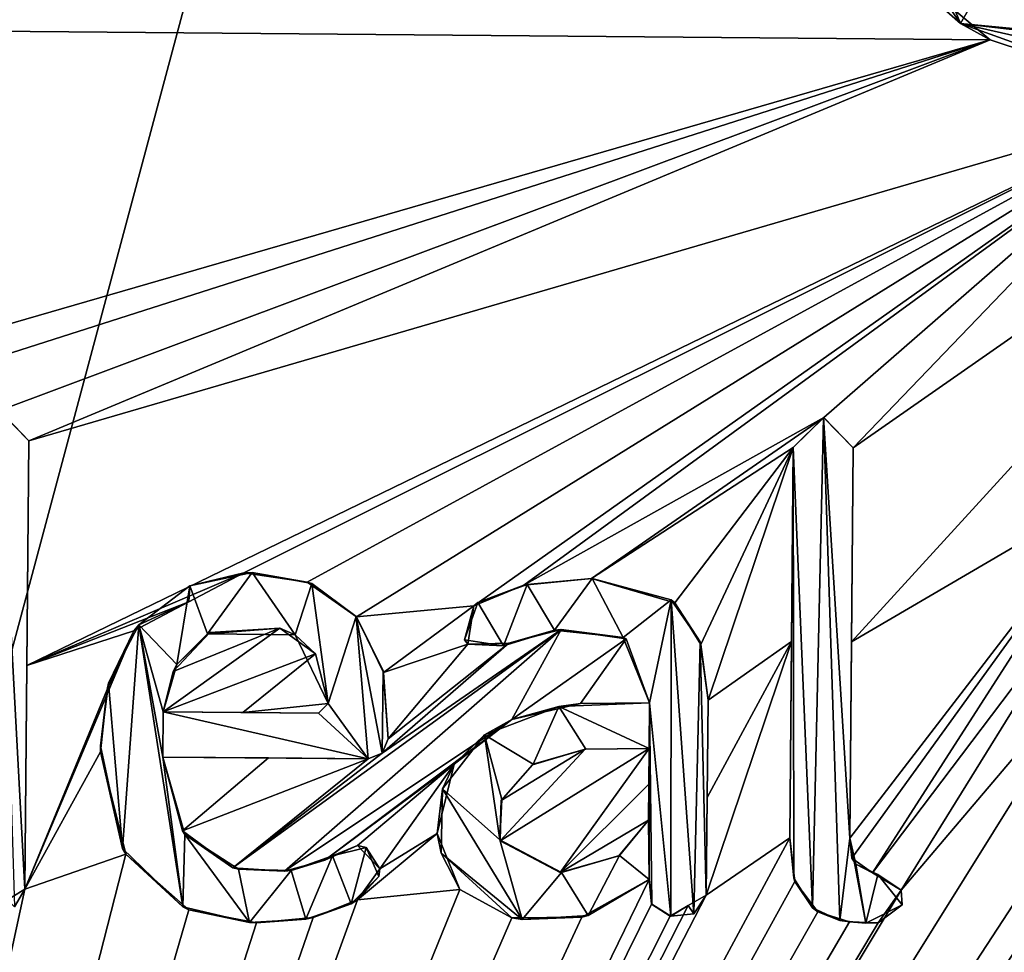
# Model space of a CAD drawing. Units: millimetres. Extents: x -24 to 24, y -143 to 24.
# Drawn here: x -7 to -3, y -5 to -1 of the extents above; entities that cross this region are included whole.
import ezdxf

# ---------------------------------------------------------------- set-up
doc = ezdxf.new("R2010")
doc.units = ezdxf.units.MM
doc.header["$LTSCALE"] = 127.314815
for name, color, linetype in [('519', 7, 'CONTINUOUS'), ('520', 7, 'CONTINUOUS'), ('534', 7, 'CONTINUOUS'), ('535', 7, 'CONTINUOUS'), ('538', 7, 'CONTINUOUS'), ('541', 7, 'CONTINUOUS'), ('542', 7, 'CONTINUOUS'), ('543', 7, 'CONTINUOUS'), ('544', 7, 'CONTINUOUS'), ('545', 7, 'CONTINUOUS'), ('546', 7, 'CONTINUOUS'), ('547', 7, 'CONTINUOUS'), ('548', 7, 'CONTINUOUS'), ('549', 7, 'CONTINUOUS'), ('550', 7, 'CONTINUOUS'), ('551', 7, 'CONTINUOUS'), ('552', 7, 'CONTINUOUS'), ('553', 7, 'CONTINUOUS'), ('554', 7, 'CONTINUOUS'), ('555', 7, 'CONTINUOUS'), ('556', 7, 'CONTINUOUS'), ('619', 7, 'CONTINUOUS'), ('626', 7, 'CONTINUOUS'), ('7', 7, 'CONTINUOUS')]:
    doc.layers.add(name, color=color, linetype=linetype)

msp = doc.modelspace()

# ---------------------------------------------------------------- linework, layer by layer
at = {"layer": '519', "linetype": 'Continuous'}
for points in [[(-4.3778, 1.5184, 308.4), (-2.9591, -0.5401, 308.4), (-3.8459, 1.6112, 308.4), (-4.3778, 1.5184, 308.4)], [(-3.8459, 1.6112, 308.4), (-2.9591, -0.5401, 308.4), (-2.6901, -0.072, 308.4), (-3.8459, 1.6112, 308.4)], [(-2.9591, -0.5401, 308.4), (-0.4705, -0.7777, 308.4), (-2.6901, -0.072, 308.4), (-2.9591, -0.5401, 308.4)], [(-7.3391, -4.6296, 308.4), (-7.292, -4.548, 308.4), (-7.4117, -2.3318, 308.4), (-7.3391, -4.6296, 308.4)], [(-7.4117, -2.3318, 308.4), (-7.292, -4.548, 308.4), (-7.2739, -2.4721, 308.4), (-7.4117, -2.3318, 308.4)], [(-3.5938, -2.3652, 308.4), (-3.734, -2.5029, 308.4), (-3.6447, -4.6351, 308.4), (-3.5938, -2.3652, 308.4)], [(-3.5175, -4.6931, 308.4), (-3.5938, -2.3652, 308.4), (-3.6447, -4.6351, 308.4), (-3.5175, -4.6931, 308.4)], [(-3.456, -2.5054, 308.4), (-3.5938, -2.3652, 308.4), (-3.4718, -4.3123, 308.4), (-3.456, -2.5054, 308.4)], [(-3.4718, -4.3123, 308.4), (-3.5938, -2.3652, 308.4), (-3.5175, -4.6931, 308.4), (-3.4718, -4.3123, 308.4)], [(-3.7313, -4.4969, 308.4), (-3.734, -2.5029, 308.4), (-3.7498, -4.3099, 308.4), (-3.7313, -4.4969, 308.4)], [(-3.6447, -4.6351, 308.4), (-3.734, -2.5029, 308.4), (-3.7313, -4.4969, 308.4), (-3.6447, -4.6351, 308.4)], [(-6.2389, -3.0822, 308.4), (-6.5274, -3.1437, 308.4), (-6.4455, -3.366, 308.4), (-6.2389, -3.0822, 308.4)], [(-6.0399, -3.3706, 308.4), (-6.2389, -3.0822, 308.4), (-6.4455, -3.366, 308.4), (-6.0399, -3.3706, 308.4)], [(-5.9635, -3.1331, 308.4), (-6.2389, -3.0822, 308.4), (-6.0399, -3.3706, 308.4), (-5.9635, -3.1331, 308.4)], [(-6.5274, -3.1437, 308.4), (-6.7644, -3.3246, 308.4), (-6.5879, -3.5081, 308.4), (-6.5274, -3.1437, 308.4)], [(-6.4455, -3.366, 308.4), (-6.5274, -3.1437, 308.4), (-6.5879, -3.5081, 308.4), (-6.4455, -3.366, 308.4)], [(-5.8874, -3.6892, 308.4), (-5.9635, -3.1331, 308.4), (-6.0399, -3.3706, 308.4), (-5.8874, -3.6892, 308.4)], [(-5.7578, -3.2856, 308.4), (-5.9635, -3.1331, 308.4), (-5.8874, -3.6892, 308.4), (-5.7578, -3.2856, 308.4)], [(-5.1944, -3.2215, 308.4), (-5.0749, -3.4219, 308.4), (-4.9653, -3.1375, 308.4), (-5.1944, -3.2215, 308.4)], [(-5.0749, -3.4219, 308.4), (-4.8398, -3.3485, 308.4), (-4.9653, -3.1375, 308.4), (-5.0749, -3.4219, 308.4)], [(-4.9653, -3.1375, 308.4), (-4.8398, -3.3485, 308.4), (-4.6653, -3.1095, 308.4), (-4.9653, -3.1375, 308.4)], [(-4.8398, -3.3485, 308.4), (-4.5213, -3.3824, 308.4), (-4.6653, -3.1095, 308.4), (-4.8398, -3.3485, 308.4)], [(-4.6653, -3.1095, 308.4), (-4.5213, -3.3824, 308.4), (-4.2994, -3.209, 308.4), (-4.6653, -3.1095, 308.4)], [(-5.2553, -3.3945, 308.4), (-5.0749, -3.4219, 308.4), (-5.1944, -3.2215, 308.4), (-5.2553, -3.3945, 308.4)], [(-4.5213, -3.3824, 308.4), (-4.3994, -3.6862, 308.4), (-4.2994, -3.209, 308.4), (-4.5213, -3.3824, 308.4)], [(-4.2994, -3.209, 308.4), (-4.3994, -3.6862, 308.4), (-4.3002, -4.6727, 308.4), (-4.2994, -3.209, 308.4)], [(-4.1932, -4.6623, 308.4), (-4.2994, -3.209, 308.4), (-4.3002, -4.6727, 308.4), (-4.1932, -4.6623, 308.4)], [(-4.1652, -3.4028, 308.4), (-4.2994, -3.209, 308.4), (-4.1932, -4.6623, 308.4), (-4.1652, -3.4028, 308.4)], [(-6.9039, -3.5942, 308.4), (-6.8391, -4.36, 308.4), (-6.7644, -3.3246, 308.4), (-6.9039, -3.5942, 308.4)], [(-6.8391, -4.36, 308.4), (-6.5596, -4.6305, 308.4), (-6.7644, -3.3246, 308.4), (-6.8391, -4.36, 308.4)], [(-6.5596, -4.6305, 308.4), (-6.6526, -3.9365, 308.4), (-6.7644, -3.3246, 308.4), (-6.5596, -4.6305, 308.4)], [(-6.7644, -3.3246, 308.4), (-6.6526, -3.9365, 308.4), (-6.6508, -3.7265, 308.4), (-6.7644, -3.3246, 308.4)], [(-6.5879, -3.5081, 308.4), (-6.7644, -3.3246, 308.4), (-6.6508, -3.7265, 308.4), (-6.5879, -3.5081, 308.4)], [(-5.7027, -3.9448, 308.4), (-5.7578, -3.2856, 308.4), (-5.8874, -3.6892, 308.4), (-5.7027, -3.9448, 308.4)], [(-5.6331, -3.5368, 308.4), (-5.7578, -3.2856, 308.4), (-5.6368, -3.918, 308.4), (-5.6331, -3.5368, 308.4)], [(-5.6368, -3.918, 308.4), (-5.7578, -3.2856, 308.4), (-5.7027, -3.9448, 308.4), (-5.6368, -3.918, 308.4)], [(-4.1361, -4.5755, 308.4), (-4.1652, -3.4028, 308.4), (-4.1932, -4.6623, 308.4), (-4.1361, -4.5755, 308.4)], [(-4.1282, -3.6736, 308.4), (-4.1652, -3.4028, 308.4), (-4.1361, -4.5755, 308.4), (-4.1282, -3.6736, 308.4)], [(-5.6089, -3.8526, 308.4), (-5.6331, -3.5368, 308.4), (-5.6368, -3.918, 308.4), (-5.6089, -3.8526, 308.4)], [(-6.9415, -3.8851, 308.4), (-6.8391, -4.36, 308.4), (-6.9039, -3.5942, 308.4), (-6.9415, -3.8851, 308.4)], [(-5.9318, -3.7328, 308.4), (-5.7027, -3.9448, 308.4), (-5.8874, -3.6892, 308.4), (-5.9318, -3.7328, 308.4)], [(-4.3994, -3.6862, 308.4), (-4.8198, -3.7021, 308.4), (-4.4012, -3.8962, 308.4), (-4.3994, -3.6862, 308.4)], [(-4.4005, -4.5042, 308.4), (-4.3994, -3.6862, 308.4), (-4.4012, -3.8962, 308.4), (-4.4005, -4.5042, 308.4)], [(-4.3891, -4.6173, 308.4), (-4.3994, -3.6862, 308.4), (-4.4005, -4.5042, 308.4), (-4.3891, -4.6173, 308.4)], [(-4.3002, -4.6727, 308.4), (-4.3994, -3.6862, 308.4), (-4.3891, -4.6173, 308.4), (-4.3002, -4.6727, 308.4)], [(-6.6526, -3.9365, 308.4), (-5.7027, -3.9448, 308.4), (-6.6508, -3.7265, 308.4), (-6.6526, -3.9365, 308.4)], [(-5.7027, -3.9448, 308.4), (-5.9318, -3.7328, 308.4), (-6.6508, -3.7265, 308.4), (-5.7027, -3.9448, 308.4)], [(-4.8198, -3.7021, 308.4), (-5.1637, -3.8331, 308.4), (-4.9375, -3.9696, 308.4), (-4.8198, -3.7021, 308.4)], [(-4.6942, -3.8994, 308.4), (-4.8198, -3.7021, 308.4), (-4.9375, -3.9696, 308.4), (-4.6942, -3.8994, 308.4)], [(-4.4012, -3.8962, 308.4), (-4.8198, -3.7021, 308.4), (-4.6942, -3.8994, 308.4), (-4.4012, -3.8962, 308.4)], [(-5.1637, -3.8331, 308.4), (-5.3581, -4.0835, 308.4), (-5.0916, -4.3202, 308.4), (-5.1637, -3.8331, 308.4)], [(-4.9375, -3.9696, 308.4), (-5.1637, -3.8331, 308.4), (-5.0836, -4.1329, 308.4), (-4.9375, -3.9696, 308.4)], [(-5.0836, -4.1329, 308.4), (-5.1637, -3.8331, 308.4), (-5.0916, -4.3202, 308.4), (-5.0836, -4.1329, 308.4)], [(-4.4005, -4.5042, 308.4), (-4.4012, -3.8962, 308.4), (-4.4041, -4.2292, 308.4), (-4.4005, -4.5042, 308.4)], [(-6.5507, -4.2948, 308.4), (-6.6526, -3.9365, 308.4), (-6.5596, -4.6305, 308.4), (-6.5507, -4.2948, 308.4)], [(-5.3644, -4.3815, 308.4), (-4.989, -4.6887, 308.4), (-5.3581, -4.0835, 308.4), (-5.3644, -4.3815, 308.4)], [(-5.3581, -4.0835, 308.4), (-4.989, -4.6887, 308.4), (-5.0916, -4.3202, 308.4), (-5.3581, -4.0835, 308.4)], [(-4.5379, -4.3924, 308.4), (-4.4005, -4.5042, 308.4), (-4.4041, -4.2292, 308.4), (-4.5379, -4.3924, 308.4)], [(-6.2517, -4.7029, 308.4), (-6.5507, -4.2948, 308.4), (-6.5596, -4.6305, 308.4), (-6.2517, -4.7029, 308.4)], [(-6.3031, -4.4557, 308.4), (-6.5507, -4.2948, 308.4), (-6.2517, -4.7029, 308.4), (-6.3031, -4.4557, 308.4)], [(-5.0916, -4.3202, 308.4), (-4.989, -4.6887, 308.4), (-4.8062, -4.4709, 308.4), (-5.0916, -4.3202, 308.4)], [(-3.3977, -4.7053, 308.4), (-3.4718, -4.3123, 308.4), (-3.5175, -4.6931, 308.4), (-3.3977, -4.7053, 308.4)], [(-3.4441, -4.4318, 308.4), (-3.4718, -4.3123, 308.4), (-3.3977, -4.7053, 308.4), (-3.4441, -4.4318, 308.4)], [(-5.711, -4.3553, 308.4), (-5.8664, -4.3942, 308.4), (-5.7813, -4.6158, 308.4), (-5.711, -4.3553, 308.4)], [(-5.652, -4.4902, 308.4), (-5.711, -4.3553, 308.4), (-5.7813, -4.6158, 308.4), (-5.652, -4.4902, 308.4)], [(-5.8664, -4.3942, 308.4), (-6.0591, -4.4617, 308.4), (-5.9899, -4.6871, 308.4), (-5.8664, -4.3942, 308.4)], [(-5.7813, -4.6158, 308.4), (-5.8664, -4.3942, 308.4), (-5.9899, -4.6871, 308.4), (-5.7813, -4.6158, 308.4)], [(-4.8062, -4.4709, 308.4), (-4.6838, -4.6703, 308.4), (-4.5379, -4.3924, 308.4), (-4.8062, -4.4709, 308.4)], [(-4.6838, -4.6703, 308.4), (-4.4005, -4.5042, 308.4), (-4.5379, -4.3924, 308.4), (-4.6838, -4.6703, 308.4)], [(-6.0591, -4.4617, 308.4), (-6.3031, -4.4557, 308.4), (-6.2517, -4.7029, 308.4), (-6.0591, -4.4617, 308.4)], [(-5.9899, -4.6871, 308.4), (-6.0591, -4.4617, 308.4), (-6.2517, -4.7029, 308.4), (-5.9899, -4.6871, 308.4)], [(-3.3414, -4.4796, 308.4), (-3.4441, -4.4318, 308.4), (-3.3977, -4.7053, 308.4), (-3.3414, -4.4796, 308.4)], [(-4.989, -4.6887, 308.4), (-4.6838, -4.6703, 308.4), (-4.8062, -4.4709, 308.4), (-4.989, -4.6887, 308.4)], [(-3.2295, -4.6214, 308.4), (-3.3414, -4.4796, 308.4), (-3.3977, -4.7053, 308.4), (-3.2295, -4.6214, 308.4)]]:
    msp.add_3dface(points, dxfattribs=at)
at = {"layer": '520', "linetype": 'Continuous'}
for points in [[(-3.8011, 0.1999, 308.197), (-2.9591, -0.5401, 308.4), (-4.3778, 1.5184, 308.4), (-3.8011, 0.1999, 308.197)], [(-3.8011, 0.1999, 308.197), (-2.8225, -0.6167, 308.1985), (-2.9591, -0.5401, 308.4), (-3.8011, 0.1999, 308.197)], [(-2.8225, -0.6167, 308.1985), (-1.9246, -0.9121, 308.1995), (-2.9591, -0.5401, 308.4), (-2.8225, -0.6167, 308.1985)], [(-1.9246, -0.9121, 308.1995), (-1.2098, -0.9379, 308.2), (-2.9591, -0.5401, 308.4), (-1.9246, -0.9121, 308.1995)], [(-1.2098, -0.9379, 308.2), (-0.5868, -0.8164, 308.2004), (-2.9591, -0.5401, 308.4), (-1.2098, -0.9379, 308.2)], [(-0.5868, -0.8164, 308.2004), (-0.4705, -0.7777, 308.4), (-2.9591, -0.5401, 308.4), (-0.5868, -0.8164, 308.2004)]]:
    msp.add_3dface(points, dxfattribs=at)
at = {"layer": '534', "linetype": 'Continuous'}
for points in [[(-7.283, -3.5126, 308.1843), (-7.2739, -2.4721, 308.1859), (-7.292, -4.548, 308.4), (-7.283, -3.5126, 308.1843)], [(-7.292, -4.548, 308.4), (-7.2739, -2.4721, 308.1859), (-7.2739, -2.4721, 308.4), (-7.292, -4.548, 308.4)], [(-7.292, -4.548, 308.1822), (-7.283, -3.5126, 308.1843), (-7.292, -4.548, 308.4), (-7.292, -4.548, 308.1822)]]:
    msp.add_3dface(points, dxfattribs=at)
at = {"layer": '535', "linetype": 'Continuous'}
for points in [[(-7.4092, -2.3319, 308.1855), (-7.4117, -2.3318, 308.4), (-7.2739, -2.4721, 308.4), (-7.4092, -2.3319, 308.1855)], [(-7.2739, -2.4721, 308.1859), (-7.4092, -2.3319, 308.1855), (-7.2739, -2.4721, 308.4), (-7.2739, -2.4721, 308.1859)]]:
    msp.add_3dface(points, dxfattribs=at)
at = {"layer": '538', "linetype": 'Continuous'}
for points in [[(-7.3715, -4.5969, 308.1818), (-7.292, -4.548, 308.1822), (-7.3391, -4.6296, 308.4), (-7.3715, -4.5969, 308.1818)], [(-7.292, -4.548, 308.1822), (-7.292, -4.548, 308.4), (-7.3391, -4.6296, 308.4), (-7.292, -4.548, 308.1822)]]:
    msp.add_3dface(points, dxfattribs=at)
at = {"layer": '541', "linetype": 'Continuous'}
for points in [[(-6.164, -3.9408, 308.1872), (-5.7027, -3.9448, 308.1886), (-6.6526, -3.9365, 308.4), (-6.164, -3.9408, 308.1872)], [(-6.6526, -3.9365, 308.4), (-5.7027, -3.9448, 308.1886), (-5.7027, -3.9448, 308.4), (-6.6526, -3.9365, 308.4)], [(-6.6526, -3.9365, 308.1857), (-6.164, -3.9408, 308.1872), (-6.6526, -3.9365, 308.4), (-6.6526, -3.9365, 308.1857)]]:
    msp.add_3dface(points, dxfattribs=at)
at = {"layer": '542', "linetype": 'Continuous'}
for points in [[(-5.6366, -3.918, 308.1888), (-5.6089, -3.8526, 308.189), (-5.6368, -3.918, 308.4), (-5.6366, -3.918, 308.1888)], [(-5.6089, -3.8526, 308.189), (-5.6089, -3.8526, 308.4), (-5.6368, -3.918, 308.4), (-5.6089, -3.8526, 308.189)], [(-5.7027, -3.9448, 308.1886), (-5.6366, -3.918, 308.1888), (-5.7027, -3.9448, 308.4), (-5.7027, -3.9448, 308.1886)], [(-5.6366, -3.918, 308.1888), (-5.6368, -3.918, 308.4), (-5.7027, -3.9448, 308.4), (-5.6366, -3.918, 308.1888)]]:
    msp.add_3dface(points, dxfattribs=at)
at = {"layer": '543', "linetype": 'Continuous'}
for points in [[(-6.277, -3.0839, 308.1884), (-6.5321, -3.218, 308.1873), (-6.5274, -3.1437, 308.4), (-6.277, -3.0839, 308.1884)], [(-6.277, -3.0839, 308.1884), (-6.5274, -3.1437, 308.4), (-6.2389, -3.0822, 308.4), (-6.277, -3.0839, 308.1884)], [(-5.984, -3.1262, 308.1892), (-6.277, -3.0839, 308.1884), (-6.2389, -3.0822, 308.4), (-5.984, -3.1262, 308.1892)], [(-5.984, -3.1262, 308.1892), (-6.2389, -3.0822, 308.4), (-5.9635, -3.1331, 308.4), (-5.984, -3.1262, 308.1892)], [(-6.5321, -3.218, 308.1873), (-6.7644, -3.3246, 308.4), (-6.5274, -3.1437, 308.4), (-6.5321, -3.218, 308.1873)], [(-5.756, -3.2869, 308.1896), (-5.984, -3.1262, 308.1892), (-5.7578, -3.2856, 308.4), (-5.756, -3.2869, 308.1896)], [(-5.984, -3.1262, 308.1892), (-5.9635, -3.1331, 308.4), (-5.7578, -3.2856, 308.4), (-5.984, -3.1262, 308.1892)], [(-6.5321, -3.218, 308.1873), (-6.7872, -3.3521, 308.1863), (-6.7644, -3.3246, 308.4), (-6.5321, -3.218, 308.1873)], [(-6.7872, -3.3521, 308.1863), (-6.9039, -3.5942, 308.4), (-6.7644, -3.3246, 308.4), (-6.7872, -3.3521, 308.1863)], [(-5.756, -3.2869, 308.1896), (-5.7578, -3.2856, 308.4), (-5.6331, -3.5368, 308.4), (-5.756, -3.2869, 308.1896)], [(-5.631, -3.5457, 308.1896), (-5.756, -3.2869, 308.1896), (-5.6331, -3.5368, 308.4), (-5.631, -3.5457, 308.1896)], [(-6.7872, -3.3521, 308.1863), (-6.9102, -3.6238, 308.1854), (-6.9039, -3.5942, 308.4), (-6.7872, -3.3521, 308.1863)], [(-5.631, -3.5457, 308.1896), (-5.6331, -3.5368, 308.4), (-5.6089, -3.8526, 308.4), (-5.631, -3.5457, 308.1896)], [(-5.6089, -3.8526, 308.189), (-5.631, -3.5457, 308.1896), (-5.6089, -3.8526, 308.4), (-5.6089, -3.8526, 308.189)], [(-6.9102, -3.6238, 308.1854), (-6.9415, -3.8851, 308.4), (-6.9039, -3.5942, 308.4), (-6.9102, -3.6238, 308.1854)], [(-6.9102, -3.6238, 308.1854), (-6.9415, -3.9125, 308.1847), (-6.9415, -3.8851, 308.4), (-6.9102, -3.6238, 308.1854)], [(-6.9415, -3.9125, 308.1847), (-6.8391, -4.36, 308.4), (-6.9415, -3.8851, 308.4), (-6.9415, -3.9125, 308.1847)], [(-6.9415, -3.9125, 308.1847), (-6.8241, -4.3862, 308.1842), (-6.8391, -4.36, 308.4), (-6.9415, -3.9125, 308.1847)], [(-6.5621, -4.2786, 308.1853), (-6.6526, -3.9365, 308.1857), (-6.5507, -4.2948, 308.4), (-6.5621, -4.2786, 308.1853)], [(-6.6526, -3.9365, 308.1857), (-6.6526, -3.9365, 308.4), (-6.5507, -4.2948, 308.4), (-6.6526, -3.9365, 308.1857)], [(-6.3279, -4.4493, 308.1857), (-6.5621, -4.2786, 308.1853), (-6.5507, -4.2948, 308.4), (-6.3279, -4.4493, 308.1857)], [(-6.3279, -4.4493, 308.1857), (-6.5507, -4.2948, 308.4), (-6.3031, -4.4557, 308.4), (-6.3279, -4.4493, 308.1857)], [(-6.8241, -4.3862, 308.1842), (-6.5596, -4.6305, 308.4), (-6.8391, -4.36, 308.4), (-6.8241, -4.3862, 308.1842)], [(-5.7514, -4.346, 308.1876), (-5.9027, -4.4135, 308.187), (-5.8664, -4.3942, 308.4), (-5.7514, -4.346, 308.1876)], [(-5.7514, -4.346, 308.1876), (-5.8664, -4.3942, 308.4), (-5.711, -4.3553, 308.4), (-5.7514, -4.346, 308.1876)], [(-5.6475, -4.4537, 308.1877), (-5.7514, -4.346, 308.1876), (-5.711, -4.3553, 308.4), (-5.6475, -4.4537, 308.1877)], [(-5.6475, -4.4537, 308.1877), (-5.711, -4.3553, 308.4), (-5.652, -4.4902, 308.4), (-5.6475, -4.4537, 308.1877)], [(-6.8241, -4.3862, 308.1842), (-6.5323, -4.6436, 308.1846), (-6.5596, -4.6305, 308.4), (-6.8241, -4.3862, 308.1842)], [(-5.9027, -4.4135, 308.187), (-6.0899, -4.4656, 308.1864), (-6.0591, -4.4617, 308.4), (-5.9027, -4.4135, 308.187)], [(-5.9027, -4.4135, 308.187), (-6.0591, -4.4617, 308.4), (-5.8664, -4.3942, 308.4), (-5.9027, -4.4135, 308.187)], [(-6.0899, -4.4656, 308.1864), (-6.3279, -4.4493, 308.1857), (-6.3031, -4.4557, 308.4), (-6.0899, -4.4656, 308.1864)], [(-6.0899, -4.4656, 308.1864), (-6.3031, -4.4557, 308.4), (-6.0591, -4.4617, 308.4), (-6.0899, -4.4656, 308.1864)], [(-5.7513, -4.5979, 308.1871), (-5.6475, -4.4537, 308.1877), (-5.652, -4.4902, 308.4), (-5.7513, -4.5979, 308.1871)], [(-5.7513, -4.5979, 308.1871), (-5.652, -4.4902, 308.4), (-5.7813, -4.6158, 308.4), (-5.7513, -4.5979, 308.1871)], [(-5.9564, -4.6801, 308.1863), (-5.7513, -4.5979, 308.1871), (-5.7813, -4.6158, 308.4), (-5.9564, -4.6801, 308.1863)], [(-6.5323, -4.6436, 308.1846), (-6.2517, -4.7029, 308.4), (-6.5596, -4.6305, 308.4), (-6.5323, -4.6436, 308.1846)], [(-6.5323, -4.6436, 308.1846), (-6.2185, -4.7043, 308.1854), (-6.2517, -4.7029, 308.4), (-6.5323, -4.6436, 308.1846)], [(-5.9564, -4.6801, 308.1863), (-5.7813, -4.6158, 308.4), (-5.9899, -4.6871, 308.4), (-5.9564, -4.6801, 308.1863)], [(-6.2185, -4.7043, 308.1854), (-5.9899, -4.6871, 308.4), (-6.2517, -4.7029, 308.4), (-6.2185, -4.7043, 308.1854)], [(-6.2185, -4.7043, 308.1854), (-5.9564, -4.6801, 308.1863), (-5.9899, -4.6871, 308.4), (-6.2185, -4.7043, 308.1854)]]:
    msp.add_3dface(points, dxfattribs=at)
at = {"layer": '544', "linetype": 'Continuous'}
for points in [[(-6.283, -3.7298, 308.1873), (-6.6508, -3.7265, 308.1861), (-5.9318, -3.7328, 308.4), (-6.283, -3.7298, 308.1873)], [(-5.9318, -3.7328, 308.4), (-6.6508, -3.7265, 308.1861), (-6.6508, -3.7265, 308.4), (-5.9318, -3.7328, 308.4)], [(-5.9318, -3.7328, 308.1883), (-6.283, -3.7298, 308.1873), (-5.9318, -3.7328, 308.4), (-5.9318, -3.7328, 308.1883)]]:
    msp.add_3dface(points, dxfattribs=at)
at = {"layer": '545', "linetype": 'Continuous'}
for points in [[(-6.6045, -3.5408, 308.1866), (-6.4345, -3.3604, 308.1874), (-6.5879, -3.5081, 308.4), (-6.6045, -3.5408, 308.1866)], [(-6.4345, -3.3604, 308.1874), (-6.4455, -3.366, 308.4), (-6.5879, -3.5081, 308.4), (-6.4345, -3.3604, 308.1874)], [(-6.4345, -3.3604, 308.1874), (-6.111, -3.3393, 308.1885), (-6.4455, -3.366, 308.4), (-6.4345, -3.3604, 308.1874)], [(-6.111, -3.3393, 308.1885), (-6.0399, -3.3706, 308.4), (-6.4455, -3.366, 308.4), (-6.111, -3.3393, 308.1885)], [(-6.111, -3.3393, 308.1885), (-5.9461, -3.4586, 308.1888), (-6.0399, -3.3706, 308.4), (-6.111, -3.3393, 308.1885)], [(-5.9461, -3.4586, 308.1888), (-5.8874, -3.6892, 308.1886), (-6.0399, -3.3706, 308.4), (-5.9461, -3.4586, 308.1888)], [(-5.8874, -3.6892, 308.1886), (-5.8874, -3.6892, 308.4), (-6.0399, -3.3706, 308.4), (-5.8874, -3.6892, 308.1886)], [(-6.6045, -3.5408, 308.1866), (-6.5879, -3.5081, 308.4), (-6.6508, -3.7265, 308.4), (-6.6045, -3.5408, 308.1866)], [(-6.6508, -3.7265, 308.1861), (-6.6045, -3.5408, 308.1866), (-6.6508, -3.7265, 308.4), (-6.6508, -3.7265, 308.1861)]]:
    msp.add_3dface(points, dxfattribs=at)
at = {"layer": '546', "linetype": 'Continuous'}
for points in [[(-5.8874, -3.6892, 308.1886), (-5.9318, -3.7328, 308.1883), (-5.8874, -3.6892, 308.4), (-5.8874, -3.6892, 308.1886)], [(-5.9318, -3.7328, 308.1883), (-5.9318, -3.7328, 308.4), (-5.8874, -3.6892, 308.4), (-5.9318, -3.7328, 308.1883)]]:
    msp.add_3dface(points, dxfattribs=at)
at = {"layer": '547', "linetype": 'Continuous'}
for points in [[(-4.7191, -3.688, 308.1917), (-5.0361, -3.7634, 308.1907), (-4.8198, -3.7021, 308.4), (-4.7191, -3.688, 308.1917)], [(-4.3994, -3.6862, 308.4), (-4.7191, -3.688, 308.1917), (-4.8198, -3.7021, 308.4), (-4.3994, -3.6862, 308.4)], [(-4.3994, -3.6862, 308.1924), (-4.7191, -3.688, 308.1917), (-4.3994, -3.6862, 308.4), (-4.3994, -3.6862, 308.1924)], [(-5.0361, -3.7634, 308.1907), (-5.1637, -3.8331, 308.4), (-4.8198, -3.7021, 308.4), (-5.0361, -3.7634, 308.1907)], [(-5.0361, -3.7634, 308.1907), (-5.3038, -3.9702, 308.1896), (-5.1637, -3.8331, 308.4), (-5.0361, -3.7634, 308.1907)], [(-5.3038, -3.9702, 308.1896), (-5.3581, -4.0835, 308.4), (-5.1637, -3.8331, 308.4), (-5.3038, -3.9702, 308.1896)], [(-5.3038, -3.9702, 308.1896), (-5.3821, -4.2907, 308.1888), (-5.3581, -4.0835, 308.4), (-5.3038, -3.9702, 308.1896)], [(-5.3821, -4.2907, 308.1888), (-5.3644, -4.3815, 308.4), (-5.3581, -4.0835, 308.4), (-5.3821, -4.2907, 308.1888)], [(-5.3821, -4.2907, 308.1888), (-5.2781, -4.5504, 308.1885), (-5.3644, -4.3815, 308.4), (-5.3821, -4.2907, 308.1888)], [(-5.2781, -4.5504, 308.1885), (-5.0363, -4.6808, 308.1888), (-5.3644, -4.3815, 308.4), (-5.2781, -4.5504, 308.1885)], [(-5.0363, -4.6808, 308.1888), (-4.989, -4.6887, 308.4), (-5.3644, -4.3815, 308.4), (-5.0363, -4.6808, 308.1888)], [(-4.7121, -4.6773, 308.1896), (-4.4005, -4.5042, 308.1907), (-4.6838, -4.6703, 308.4), (-4.7121, -4.6773, 308.1896)], [(-4.4005, -4.5042, 308.1907), (-4.4005, -4.5042, 308.4), (-4.6838, -4.6703, 308.4), (-4.4005, -4.5042, 308.1907)], [(-5.0363, -4.6808, 308.1888), (-4.7121, -4.6773, 308.1896), (-4.989, -4.6887, 308.4), (-5.0363, -4.6808, 308.1888)], [(-4.7121, -4.6773, 308.1896), (-4.6838, -4.6703, 308.4), (-4.989, -4.6887, 308.4), (-4.7121, -4.6773, 308.1896)]]:
    msp.add_3dface(points, dxfattribs=at)
at = {"layer": '548', "linetype": 'Continuous'}
for points in [[(-4.4005, -4.5042, 308.1907), (-4.3894, -4.6175, 308.1905), (-4.4005, -4.5042, 308.4), (-4.4005, -4.5042, 308.1907)], [(-4.3894, -4.6175, 308.1905), (-4.3891, -4.6173, 308.4), (-4.4005, -4.5042, 308.4), (-4.3894, -4.6175, 308.1905)], [(-4.2199, -4.6245, 308.1908), (-4.1361, -4.5755, 308.1911), (-4.1932, -4.6623, 308.4), (-4.2199, -4.6245, 308.1908)], [(-4.1361, -4.5755, 308.1911), (-4.1361, -4.5755, 308.4), (-4.1932, -4.6623, 308.4), (-4.1361, -4.5755, 308.1911)], [(-4.3894, -4.6175, 308.1905), (-4.3036, -4.6735, 308.1905), (-4.3891, -4.6173, 308.4), (-4.3894, -4.6175, 308.1905)], [(-4.3036, -4.6735, 308.1905), (-4.3002, -4.6727, 308.4), (-4.3891, -4.6173, 308.4), (-4.3036, -4.6735, 308.1905)], [(-4.3036, -4.6735, 308.1905), (-4.2199, -4.6245, 308.1908), (-4.3002, -4.6727, 308.4), (-4.3036, -4.6735, 308.1905)], [(-4.2199, -4.6245, 308.1908), (-4.1932, -4.6623, 308.4), (-4.3002, -4.6727, 308.4), (-4.2199, -4.6245, 308.1908)]]:
    msp.add_3dface(points, dxfattribs=at)
at = {"layer": '549', "linetype": 'Continuous'}
for points in [[(-4.1322, -4.1231, 308.1921), (-4.1282, -3.6736, 308.193), (-4.1361, -4.5755, 308.4), (-4.1322, -4.1231, 308.1921)], [(-4.1282, -3.6736, 308.193), (-4.1282, -3.6736, 308.4), (-4.1361, -4.5755, 308.4), (-4.1282, -3.6736, 308.193)], [(-4.1361, -4.5755, 308.1911), (-4.1322, -4.1231, 308.1921), (-4.1361, -4.5755, 308.4), (-4.1361, -4.5755, 308.1911)]]:
    msp.add_3dface(points, dxfattribs=at)
at = {"layer": '550', "linetype": 'Continuous'}
for points in [[(-4.9819, -3.1412, 308.192), (-5.2133, -3.2358, 308.1912), (-5.1944, -3.2215, 308.4), (-4.9819, -3.1412, 308.192)], [(-4.9819, -3.1412, 308.192), (-5.1944, -3.2215, 308.4), (-4.9653, -3.1375, 308.4), (-4.9819, -3.1412, 308.192)], [(-4.6681, -3.1092, 308.1928), (-4.9819, -3.1412, 308.192), (-4.9653, -3.1375, 308.4), (-4.6681, -3.1092, 308.1928)], [(-4.6681, -3.1092, 308.1928), (-4.9653, -3.1375, 308.4), (-4.6653, -3.1095, 308.4), (-4.6681, -3.1092, 308.1928)], [(-4.2818, -3.2232, 308.1934), (-4.6681, -3.1092, 308.1928), (-4.2994, -3.209, 308.4), (-4.2818, -3.2232, 308.1934)], [(-4.6681, -3.1092, 308.1928), (-4.6653, -3.1095, 308.4), (-4.2994, -3.209, 308.4), (-4.6681, -3.1092, 308.1928)], [(-5.2133, -3.2358, 308.1912), (-5.2553, -3.3945, 308.4), (-5.1944, -3.2215, 308.4), (-5.2133, -3.2358, 308.1912)], [(-5.2133, -3.2358, 308.1912), (-5.2407, -3.4144, 308.1908), (-5.2553, -3.3945, 308.4), (-5.2133, -3.2358, 308.1912)], [(-4.2818, -3.2232, 308.1934), (-4.2994, -3.209, 308.4), (-4.1652, -3.4028, 308.4), (-4.2818, -3.2232, 308.1934)], [(-4.1608, -3.4148, 308.1934), (-4.2818, -3.2232, 308.1934), (-4.1652, -3.4028, 308.4), (-4.1608, -3.4148, 308.1934)], [(-5.0508, -3.4088, 308.1913), (-4.8398, -3.3485, 308.4), (-5.0749, -3.4219, 308.4), (-5.0508, -3.4088, 308.1913)], [(-5.0508, -3.4088, 308.1913), (-4.8087, -3.3453, 308.192), (-4.8398, -3.3485, 308.4), (-5.0508, -3.4088, 308.1913)], [(-4.8087, -3.3453, 308.192), (-4.5213, -3.3824, 308.4), (-4.8398, -3.3485, 308.4), (-4.8087, -3.3453, 308.192)], [(-4.8087, -3.3453, 308.192), (-4.5066, -3.39, 308.1927), (-4.5213, -3.3824, 308.4), (-4.8087, -3.3453, 308.192)], [(-5.2407, -3.4144, 308.1908), (-5.0749, -3.4219, 308.4), (-5.2553, -3.3945, 308.4), (-5.2407, -3.4144, 308.1908)], [(-5.2407, -3.4144, 308.1908), (-5.0508, -3.4088, 308.1913), (-5.0749, -3.4219, 308.4), (-5.2407, -3.4144, 308.1908)], [(-4.5066, -3.39, 308.1927), (-4.3994, -3.6862, 308.1924), (-4.5213, -3.3824, 308.4), (-4.5066, -3.39, 308.1927)], [(-4.3994, -3.6862, 308.1924), (-4.3994, -3.6862, 308.4), (-4.5213, -3.3824, 308.4), (-4.3994, -3.6862, 308.1924)], [(-4.1608, -3.4148, 308.1934), (-4.1652, -3.4028, 308.4), (-4.1282, -3.6736, 308.4), (-4.1608, -3.4148, 308.1934)], [(-4.1282, -3.6736, 308.193), (-4.1608, -3.4148, 308.1934), (-4.1282, -3.6736, 308.4), (-4.1282, -3.6736, 308.193)]]:
    msp.add_3dface(points, dxfattribs=at)
at = {"layer": '551', "linetype": 'Continuous'}
for points in [[(-4.4027, -4.0627, 308.1916), (-4.4041, -4.2292, 308.1913), (-4.4012, -3.8962, 308.4), (-4.4027, -4.0627, 308.1916)], [(-4.4012, -3.8962, 308.4), (-4.4041, -4.2292, 308.1913), (-4.4041, -4.2292, 308.4), (-4.4012, -3.8962, 308.4)], [(-4.4012, -3.8962, 308.192), (-4.4027, -4.0627, 308.1916), (-4.4012, -3.8962, 308.4), (-4.4012, -3.8962, 308.192)]]:
    msp.add_3dface(points, dxfattribs=at)
at = {"layer": '552', "linetype": 'Continuous'}
for points in [[(-4.9414, -3.9721, 308.1906), (-4.6974, -3.8995, 308.1913), (-4.9375, -3.9696, 308.4), (-4.9414, -3.9721, 308.1906)], [(-4.6974, -3.8995, 308.1913), (-4.6942, -3.8994, 308.4), (-4.9375, -3.9696, 308.4), (-4.6974, -3.8995, 308.1913)], [(-4.6974, -3.8995, 308.1913), (-4.4012, -3.8962, 308.192), (-4.6942, -3.8994, 308.4), (-4.6974, -3.8995, 308.1913)], [(-4.4012, -3.8962, 308.192), (-4.4012, -3.8962, 308.4), (-4.6942, -3.8994, 308.4), (-4.4012, -3.8962, 308.192)], [(-5.0864, -4.1379, 308.1899), (-4.9414, -3.9721, 308.1906), (-5.0836, -4.1329, 308.4), (-5.0864, -4.1379, 308.1899)], [(-4.9414, -3.9721, 308.1906), (-4.9375, -3.9696, 308.4), (-5.0836, -4.1329, 308.4), (-4.9414, -3.9721, 308.1906)], [(-5.0864, -4.1379, 308.1899), (-5.0836, -4.1329, 308.4), (-5.0916, -4.3202, 308.4), (-5.0864, -4.1379, 308.1899)], [(-5.0903, -4.3242, 308.1895), (-5.0864, -4.1379, 308.1899), (-5.0916, -4.3202, 308.4), (-5.0903, -4.3242, 308.1895)], [(-4.4041, -4.2292, 308.1913), (-4.5409, -4.3942, 308.1906), (-4.4041, -4.2292, 308.4), (-4.4041, -4.2292, 308.1913)], [(-4.5409, -4.3942, 308.1906), (-4.5379, -4.3924, 308.4), (-4.4041, -4.2292, 308.4), (-4.5409, -4.3942, 308.1906)], [(-5.0903, -4.3242, 308.1895), (-5.0916, -4.3202, 308.4), (-4.8062, -4.4709, 308.4), (-5.0903, -4.3242, 308.1895)], [(-4.8122, -4.4705, 308.1898), (-5.0903, -4.3242, 308.1895), (-4.8062, -4.4709, 308.4), (-4.8122, -4.4705, 308.1898)], [(-4.5409, -4.3942, 308.1906), (-4.8122, -4.4705, 308.1898), (-4.8062, -4.4709, 308.4), (-4.5409, -4.3942, 308.1906)], [(-4.5409, -4.3942, 308.1906), (-4.8062, -4.4709, 308.4), (-4.5379, -4.3924, 308.4), (-4.5409, -4.3942, 308.1906)]]:
    msp.add_3dface(points, dxfattribs=at)
at = {"layer": '553', "linetype": 'Continuous'}
for points in [[(-3.7419, -3.4012, 308.1942), (-3.7498, -4.3099, 308.1925), (-3.734, -2.5029, 308.4), (-3.7419, -3.4012, 308.1942)], [(-3.734, -2.5029, 308.4), (-3.7498, -4.3099, 308.1925), (-3.7498, -4.3099, 308.4), (-3.734, -2.5029, 308.4)], [(-3.734, -2.5029, 308.1956), (-3.7419, -3.4012, 308.1942), (-3.734, -2.5029, 308.4), (-3.734, -2.5029, 308.1956)]]:
    msp.add_3dface(points, dxfattribs=at)
at = {"layer": '554', "linetype": 'Continuous'}
for points in [[(-3.7498, -4.3099, 308.1925), (-3.7261, -4.5133, 308.1921), (-3.7498, -4.3099, 308.4), (-3.7498, -4.3099, 308.1925)], [(-3.7261, -4.5133, 308.1921), (-3.7313, -4.4969, 308.4), (-3.7498, -4.3099, 308.4), (-3.7261, -4.5133, 308.1921)], [(-3.4631, -4.4049, 308.1928), (-3.4718, -4.3123, 308.193), (-3.4441, -4.4318, 308.4), (-3.4631, -4.4049, 308.1928)], [(-3.4718, -4.3123, 308.193), (-3.4718, -4.3123, 308.4), (-3.4441, -4.4318, 308.4), (-3.4718, -4.3123, 308.193)], [(-3.3674, -4.4724, 308.1928), (-3.4631, -4.4049, 308.1928), (-3.4441, -4.4318, 308.4), (-3.3674, -4.4724, 308.1928)], [(-3.3674, -4.4724, 308.1928), (-3.4441, -4.4318, 308.4), (-3.3414, -4.4796, 308.4), (-3.3674, -4.4724, 308.1928)], [(-3.7261, -4.5133, 308.1921), (-3.6447, -4.6351, 308.4), (-3.7313, -4.4969, 308.4), (-3.7261, -4.5133, 308.1921)], [(-3.7261, -4.5133, 308.1921), (-3.6202, -4.6528, 308.1919), (-3.6447, -4.6351, 308.4), (-3.7261, -4.5133, 308.1921)], [(-3.234, -4.5534, 308.1928), (-3.3674, -4.4724, 308.1928), (-3.3414, -4.4796, 308.4), (-3.234, -4.5534, 308.1928)], [(-3.234, -4.5534, 308.1928), (-3.3414, -4.4796, 308.4), (-3.2295, -4.6214, 308.4), (-3.234, -4.5534, 308.1928)], [(-3.3411, -4.7041, 308.1923), (-3.234, -4.5534, 308.1928), (-3.2295, -4.6214, 308.4), (-3.3411, -4.7041, 308.1923)], [(-3.6202, -4.6528, 308.1919), (-3.5175, -4.6931, 308.4), (-3.6447, -4.6351, 308.4), (-3.6202, -4.6528, 308.1919)], [(-3.3411, -4.7041, 308.1923), (-3.2295, -4.6214, 308.4), (-3.3977, -4.7053, 308.4), (-3.3411, -4.7041, 308.1923)], [(-3.6202, -4.6528, 308.1919), (-3.4738, -4.6997, 308.1921), (-3.5175, -4.6931, 308.4), (-3.6202, -4.6528, 308.1919)], [(-3.4738, -4.6997, 308.1921), (-3.3977, -4.7053, 308.4), (-3.5175, -4.6931, 308.4), (-3.4738, -4.6997, 308.1921)], [(-3.4738, -4.6997, 308.1921), (-3.3411, -4.7041, 308.1923), (-3.3977, -4.7053, 308.4), (-3.4738, -4.6997, 308.1921)]]:
    msp.add_3dface(points, dxfattribs=at)
at = {"layer": '555', "linetype": 'Continuous'}
for points in [[(-3.4639, -3.4036, 308.1947), (-3.456, -2.5054, 308.1961), (-3.4718, -4.3123, 308.4), (-3.4639, -3.4036, 308.1947)], [(-3.456, -2.5054, 308.1961), (-3.456, -2.5054, 308.4), (-3.4718, -4.3123, 308.4), (-3.456, -2.5054, 308.1961)], [(-3.4718, -4.3123, 308.193), (-3.4639, -3.4036, 308.1947), (-3.4718, -4.3123, 308.4), (-3.4718, -4.3123, 308.193)]]:
    msp.add_3dface(points, dxfattribs=at)
at = {"layer": '556', "linetype": 'Continuous'}
for points in [[(-3.5914, -2.3652, 308.196), (-3.734, -2.5029, 308.1956), (-3.5938, -2.3652, 308.4), (-3.5914, -2.3652, 308.196)], [(-3.734, -2.5029, 308.1956), (-3.734, -2.5029, 308.4), (-3.5938, -2.3652, 308.4), (-3.734, -2.5029, 308.1956)], [(-3.5914, -2.3652, 308.196), (-3.5938, -2.3652, 308.4), (-3.456, -2.5054, 308.4), (-3.5914, -2.3652, 308.196)], [(-3.456, -2.5054, 308.1961), (-3.5914, -2.3652, 308.196), (-3.456, -2.5054, 308.4), (-3.456, -2.5054, 308.1961)]]:
    msp.add_3dface(points, dxfattribs=at)
at = {"layer": '619', "color": 253, "linetype": 'Continuous', "true_color": 0x999999}
for points in [[(-12, 20.7846), (0, 24), (-12, -20.7846), (-12, 20.7846)], [(-12, -20.7846), (0, 24), (0, -24), (-12, -20.7846)]]:
    msp.add_3dface(points, dxfattribs=at)
at = {"layer": '626', "linetype": 'Continuous'}
for points in [[(-10, -10), (10, -10), (-10, 10), (-10, -10)], [(10, -10), (10, 10), (-10, 10), (10, -10)]]:
    msp.add_3dface(points, dxfattribs=at)
at = {"layer": '7', "color": 7, "linetype": 'Continuous'}
for points in [[(-3.8011, 0.1999, 308.197), (-15.6239, -0.5057, 308.1395), (-2.8225, -0.6167, 308.1985), (-3.8011, 0.1999, 308.197)], [(-2.8225, -0.6167, 308.1985), (-15.6239, -0.5057, 308.1395), (-9.127, -2.4414, 308.1783), (-2.8225, -0.6167, 308.1985)], [(-8.9859, -2.5861, 308.1788), (-2.8225, -0.6167, 308.1985), (-9.127, -2.4414, 308.1783), (-8.9859, -2.5861, 308.1788)], [(-2.8225, -0.6167, 308.1985), (-8.9859, -2.5861, 308.1788), (-7.4092, -2.3319, 308.1855), (-2.8225, -0.6167, 308.1985)], [(-7.2739, -2.4721, 308.1859), (-2.8225, -0.6167, 308.1985), (-7.4092, -2.3319, 308.1855), (-7.2739, -2.4721, 308.1859)], [(-1.9246, -0.9121, 308.1995), (-2.8225, -0.6167, 308.1985), (-7.2739, -2.4721, 308.1859), (-1.9246, -0.9121, 308.1995)], [(-1.9246, -0.9121, 308.1995), (-7.2739, -2.4721, 308.1859), (-7.283, -3.5126, 308.1843), (-1.9246, -0.9121, 308.1995)], [(-1.9246, -0.9121, 308.1995), (-7.283, -3.5126, 308.1843), (-6.277, -3.0839, 308.1884), (-1.9246, -0.9121, 308.1995)], [(-5.984, -3.1262, 308.1892), (-1.9246, -0.9121, 308.1995), (-6.277, -3.0839, 308.1884), (-5.984, -3.1262, 308.1892)], [(-5.756, -3.2869, 308.1896), (-1.9246, -0.9121, 308.1995), (-5.984, -3.1262, 308.1892), (-5.756, -3.2869, 308.1896)], [(-1.9246, -0.9121, 308.1995), (-5.756, -3.2869, 308.1896), (-5.2133, -3.2358, 308.1912), (-1.9246, -0.9121, 308.1995)], [(-4.9819, -3.1412, 308.192), (-1.9246, -0.9121, 308.1995), (-5.2133, -3.2358, 308.1912), (-4.9819, -3.1412, 308.192)], [(-1.9246, -0.9121, 308.1995), (-4.9819, -3.1412, 308.192), (-3.5914, -2.3652, 308.196), (-1.9246, -0.9121, 308.1995)], [(-3.456, -2.5054, 308.1961), (-1.9246, -0.9121, 308.1995), (-3.5914, -2.3652, 308.196), (-3.456, -2.5054, 308.1961)], [(-3.4639, -3.4036, 308.1947), (-1.2098, -0.9379, 308.2), (-3.456, -2.5054, 308.1961), (-3.4639, -3.4036, 308.1947)], [(-1.2098, -0.9379, 308.2), (-3.4639, -3.4036, 308.1947), (-2.2078, -2.6685, 308.1976), (-1.2098, -0.9379, 308.2)], [(-1.2098, -0.9379, 308.2), (-1.9246, -0.9121, 308.1995), (-3.456, -2.5054, 308.1961), (-1.2098, -0.9379, 308.2)], [(-4.9819, -3.1412, 308.192), (-4.6681, -3.1092, 308.1928), (-3.5914, -2.3652, 308.196), (-4.9819, -3.1412, 308.192)], [(-3.5914, -2.3652, 308.196), (-4.6681, -3.1092, 308.1928), (-3.734, -2.5029, 308.1956), (-3.5914, -2.3652, 308.196)], [(-4.6681, -3.1092, 308.1928), (-4.2818, -3.2232, 308.1934), (-3.734, -2.5029, 308.1956), (-4.6681, -3.1092, 308.1928)], [(-4.2818, -3.2232, 308.1934), (-4.1608, -3.4148, 308.1934), (-3.734, -2.5029, 308.1956), (-4.2818, -3.2232, 308.1934)], [(-4.1608, -3.4148, 308.1934), (-4.1282, -3.6736, 308.193), (-3.734, -2.5029, 308.1956), (-4.1608, -3.4148, 308.1934)], [(-3.734, -2.5029, 308.1956), (-4.1282, -3.6736, 308.193), (-3.7419, -3.4012, 308.1942), (-3.734, -2.5029, 308.1956)], [(-3.4718, -4.3123, 308.193), (-3.4631, -4.4049, 308.1928), (-2.2078, -2.6685, 308.1976), (-3.4718, -4.3123, 308.193)], [(-3.4639, -3.4036, 308.1947), (-3.4718, -4.3123, 308.193), (-2.2078, -2.6685, 308.1976), (-3.4639, -3.4036, 308.1947)], [(-3.4631, -4.4049, 308.1928), (-3.3674, -4.4724, 308.1928), (-2.2078, -2.6685, 308.1976), (-3.4631, -4.4049, 308.1928)], [(-2.2078, -2.6685, 308.1976), (-3.3674, -4.4724, 308.1928), (-2.3562, -3.1364, 308.1968), (-2.2078, -2.6685, 308.1976)], [(-6.277, -3.0839, 308.1884), (-7.283, -3.5126, 308.1843), (-6.5321, -3.218, 308.1873), (-6.277, -3.0839, 308.1884)], [(-3.3674, -4.4724, 308.1928), (-3.234, -4.5534, 308.1928), (-2.3562, -3.1364, 308.1968), (-3.3674, -4.4724, 308.1928)], [(-2.3562, -3.1364, 308.1968), (-3.234, -4.5534, 308.1928), (-2.2557, -3.4, 308.1965), (-2.3562, -3.1364, 308.1968)], [(-6.5321, -3.218, 308.1873), (-7.283, -3.5126, 308.1843), (-6.7872, -3.3521, 308.1863), (-6.5321, -3.218, 308.1873)], [(-5.756, -3.2869, 308.1896), (-5.631, -3.5457, 308.1896), (-5.2133, -3.2358, 308.1912), (-5.756, -3.2869, 308.1896)], [(-5.2133, -3.2358, 308.1912), (-5.631, -3.5457, 308.1896), (-5.2407, -3.4144, 308.1908), (-5.2133, -3.2358, 308.1912)], [(-7.283, -3.5126, 308.1843), (-7.292, -4.548, 308.1822), (-6.7872, -3.3521, 308.1863), (-7.283, -3.5126, 308.1843)], [(-6.7872, -3.3521, 308.1863), (-7.292, -4.548, 308.1822), (-6.9102, -3.6238, 308.1854), (-6.7872, -3.3521, 308.1863)], [(-6.6045, -3.5408, 308.1866), (-6.6508, -3.7265, 308.1861), (-6.111, -3.3393, 308.1885), (-6.6045, -3.5408, 308.1866)], [(-6.111, -3.3393, 308.1885), (-6.6508, -3.7265, 308.1861), (-5.9461, -3.4586, 308.1888), (-6.111, -3.3393, 308.1885)], [(-6.4345, -3.3604, 308.1874), (-6.6045, -3.5408, 308.1866), (-6.111, -3.3393, 308.1885), (-6.4345, -3.3604, 308.1874)], [(-5.6366, -3.918, 308.1888), (-6.3279, -4.4493, 308.1857), (-4.8087, -3.3453, 308.192), (-5.6366, -3.918, 308.1888)], [(-6.3279, -4.4493, 308.1857), (-6.0899, -4.4656, 308.1864), (-4.8087, -3.3453, 308.192), (-6.3279, -4.4493, 308.1857)], [(-6.0899, -4.4656, 308.1864), (-5.0361, -3.7634, 308.1907), (-4.8087, -3.3453, 308.192), (-6.0899, -4.4656, 308.1864)], [(-5.0508, -3.4088, 308.1913), (-5.6366, -3.918, 308.1888), (-4.8087, -3.3453, 308.192), (-5.0508, -3.4088, 308.1913)], [(-4.8087, -3.3453, 308.192), (-5.0361, -3.7634, 308.1907), (-4.5066, -3.39, 308.1927), (-4.8087, -3.3453, 308.192)], [(-3.234, -4.5534, 308.1928), (-9.5713, -15.118, 308.1206), (-2.2557, -3.4, 308.1965), (-3.234, -4.5534, 308.1928)], [(-2.2557, -3.4, 308.1965), (-9.5713, -15.118, 308.1206), (-2.0344, -3.5773, 308.1964), (-2.2557, -3.4, 308.1965)], [(-5.6089, -3.8526, 308.189), (-5.6366, -3.918, 308.1888), (-5.0508, -3.4088, 308.1913), (-5.6089, -3.8526, 308.189)], [(-5.631, -3.5457, 308.1896), (-5.6089, -3.8526, 308.189), (-5.2407, -3.4144, 308.1908), (-5.631, -3.5457, 308.1896)], [(-5.2407, -3.4144, 308.1908), (-5.6089, -3.8526, 308.189), (-5.0508, -3.4088, 308.1913), (-5.2407, -3.4144, 308.1908)], [(-5.0361, -3.7634, 308.1907), (-4.7191, -3.688, 308.1917), (-4.5066, -3.39, 308.1927), (-5.0361, -3.7634, 308.1907)], [(-4.7191, -3.688, 308.1917), (-4.3994, -3.6862, 308.1924), (-4.5066, -3.39, 308.1927), (-4.7191, -3.688, 308.1917)], [(-4.1322, -4.1231, 308.1921), (-4.1361, -4.5755, 308.1911), (-3.7419, -3.4012, 308.1942), (-4.1322, -4.1231, 308.1921)], [(-4.1361, -4.5755, 308.1911), (-3.7498, -4.3099, 308.1925), (-3.7419, -3.4012, 308.1942), (-4.1361, -4.5755, 308.1911)], [(-4.1282, -3.6736, 308.193), (-4.1322, -4.1231, 308.1921), (-3.7419, -3.4012, 308.1942), (-4.1282, -3.6736, 308.193)], [(-5.9461, -3.4586, 308.1888), (-6.6508, -3.7265, 308.1861), (-6.283, -3.7298, 308.1873), (-5.9461, -3.4586, 308.1888)], [(-5.8874, -3.6892, 308.1886), (-5.9461, -3.4586, 308.1888), (-6.283, -3.7298, 308.1873), (-5.8874, -3.6892, 308.1886)], [(-2.0344, -3.5773, 308.1964), (-9.5713, -15.118, 308.1206), (-2.4341, -4.4261, 308.1942), (-2.0344, -3.5773, 308.1964)], [(-6.9102, -3.6238, 308.1854), (-7.292, -4.548, 308.1822), (-6.9415, -3.9125, 308.1847), (-6.9102, -3.6238, 308.1854)], [(-5.9318, -3.7328, 308.1883), (-5.8874, -3.6892, 308.1886), (-6.283, -3.7298, 308.1873), (-5.9318, -3.7328, 308.1883)], [(-6.0899, -4.4656, 308.1864), (-5.9027, -4.4135, 308.187), (-5.0361, -3.7634, 308.1907), (-6.0899, -4.4656, 308.1864)], [(-5.0361, -3.7634, 308.1907), (-5.9027, -4.4135, 308.187), (-5.3038, -3.9702, 308.1896), (-5.0361, -3.7634, 308.1907)], [(-6.9415, -3.9125, 308.1847), (-7.292, -4.548, 308.1822), (-6.8241, -4.3862, 308.1842), (-6.9415, -3.9125, 308.1847)], [(-5.6366, -3.918, 308.1888), (-5.7027, -3.9448, 308.1886), (-6.3279, -4.4493, 308.1857), (-5.6366, -3.918, 308.1888)], [(-5.0903, -4.3242, 308.1895), (-4.8122, -4.4705, 308.1898), (-4.4012, -3.8962, 308.192), (-5.0903, -4.3242, 308.1895)], [(-4.6974, -3.8995, 308.1913), (-5.0903, -4.3242, 308.1895), (-4.4012, -3.8962, 308.192), (-4.6974, -3.8995, 308.1913)], [(-5.0864, -4.1379, 308.1899), (-5.0903, -4.3242, 308.1895), (-4.6974, -3.8995, 308.1913), (-5.0864, -4.1379, 308.1899)], [(-4.9414, -3.9721, 308.1906), (-5.0864, -4.1379, 308.1899), (-4.6974, -3.8995, 308.1913), (-4.9414, -3.9721, 308.1906)], [(-4.4012, -3.8962, 308.192), (-4.8122, -4.4705, 308.1898), (-4.4027, -4.0627, 308.1916), (-4.4012, -3.8962, 308.192)], [(-6.6526, -3.9365, 308.1857), (-6.5621, -4.2786, 308.1853), (-6.164, -3.9408, 308.1872), (-6.6526, -3.9365, 308.1857)], [(-6.5621, -4.2786, 308.1853), (-5.7027, -3.9448, 308.1886), (-6.164, -3.9408, 308.1872), (-6.5621, -4.2786, 308.1853)], [(-6.3279, -4.4493, 308.1857), (-5.7027, -3.9448, 308.1886), (-6.5621, -4.2786, 308.1853), (-6.3279, -4.4493, 308.1857)], [(-5.9027, -4.4135, 308.187), (-5.7514, -4.346, 308.1876), (-5.3038, -3.9702, 308.1896), (-5.9027, -4.4135, 308.187)], [(-5.7514, -4.346, 308.1876), (-5.6475, -4.4537, 308.1877), (-5.3038, -3.9702, 308.1896), (-5.7514, -4.346, 308.1876)], [(-5.3038, -3.9702, 308.1896), (-5.6475, -4.4537, 308.1877), (-5.3821, -4.2907, 308.1888), (-5.3038, -3.9702, 308.1896)], [(-4.8122, -4.4705, 308.1898), (-4.4041, -4.2292, 308.1913), (-4.4027, -4.0627, 308.1916), (-4.8122, -4.4705, 308.1898)], [(-4.5409, -4.3942, 308.1906), (-4.4041, -4.2292, 308.1913), (-4.8122, -4.4705, 308.1898), (-4.5409, -4.3942, 308.1906)], [(-4.1361, -4.5755, 308.1911), (-9.5713, -15.118, 308.1206), (-3.7498, -4.3099, 308.1925), (-4.1361, -4.5755, 308.1911)], [(-3.7498, -4.3099, 308.1925), (-9.5713, -15.118, 308.1206), (-3.7261, -4.5133, 308.1921), (-3.7498, -4.3099, 308.1925)], [(-5.6475, -4.4537, 308.1877), (-5.7513, -4.5979, 308.1871), (-5.3821, -4.2907, 308.1888), (-5.6475, -4.4537, 308.1877)], [(-5.3821, -4.2907, 308.1888), (-5.7513, -4.5979, 308.1871), (-5.2781, -4.5504, 308.1885), (-5.3821, -4.2907, 308.1888)], [(-7.292, -4.548, 308.1822), (-9.5713, -15.118, 308.1206), (-6.8241, -4.3862, 308.1842), (-7.292, -4.548, 308.1822)], [(-6.8241, -4.3862, 308.1842), (-9.5713, -15.118, 308.1206), (-6.5323, -4.6436, 308.1846), (-6.8241, -4.3862, 308.1842)], [(-9.5713, -15.118, 308.1206), (-0.8423, -17.8728, 308.1206), (-2.4341, -4.4261, 308.1942), (-9.5713, -15.118, 308.1206)], [(-4.7121, -4.6773, 308.1896), (-9.5713, -15.118, 308.1206), (-4.4005, -4.5042, 308.1907), (-4.7121, -4.6773, 308.1896)], [(-4.4005, -4.5042, 308.1907), (-9.5713, -15.118, 308.1206), (-4.3894, -4.6175, 308.1905), (-4.4005, -4.5042, 308.1907)], [(-3.7261, -4.5133, 308.1921), (-9.5713, -15.118, 308.1206), (-3.6202, -4.6528, 308.1919), (-3.7261, -4.5133, 308.1921)], [(-7.3715, -4.5969, 308.1818), (-9.5713, -15.118, 308.1206), (-7.292, -4.548, 308.1822), (-7.3715, -4.5969, 308.1818)], [(-5.7513, -4.5979, 308.1871), (-9.5713, -15.118, 308.1206), (-5.2781, -4.5504, 308.1885), (-5.7513, -4.5979, 308.1871)], [(-5.2781, -4.5504, 308.1885), (-9.5713, -15.118, 308.1206), (-5.0363, -4.6808, 308.1888), (-5.2781, -4.5504, 308.1885)], [(-3.3411, -4.7041, 308.1923), (-9.5713, -15.118, 308.1206), (-3.234, -4.5534, 308.1928), (-3.3411, -4.7041, 308.1923)], [(-4.2199, -4.6245, 308.1908), (-9.5713, -15.118, 308.1206), (-4.1361, -4.5755, 308.1911), (-4.2199, -4.6245, 308.1908)], [(-5.9564, -4.6801, 308.1863), (-9.5713, -15.118, 308.1206), (-5.7513, -4.5979, 308.1871), (-5.9564, -4.6801, 308.1863)], [(-4.3894, -4.6175, 308.1905), (-9.5713, -15.118, 308.1206), (-4.3036, -4.6735, 308.1905), (-4.3894, -4.6175, 308.1905)], [(-4.3036, -4.6735, 308.1905), (-9.5713, -15.118, 308.1206), (-4.2199, -4.6245, 308.1908), (-4.3036, -4.6735, 308.1905)], [(-6.5323, -4.6436, 308.1846), (-9.5713, -15.118, 308.1206), (-6.2185, -4.7043, 308.1854), (-6.5323, -4.6436, 308.1846)], [(-3.6202, -4.6528, 308.1919), (-9.5713, -15.118, 308.1206), (-3.4738, -4.6997, 308.1921), (-3.6202, -4.6528, 308.1919)], [(-5.0363, -4.6808, 308.1888), (-9.5713, -15.118, 308.1206), (-4.7121, -4.6773, 308.1896), (-5.0363, -4.6808, 308.1888)], [(-6.2185, -4.7043, 308.1854), (-9.5713, -15.118, 308.1206), (-5.9564, -4.6801, 308.1863), (-6.2185, -4.7043, 308.1854)], [(-3.4738, -4.6997, 308.1921), (-9.5713, -15.118, 308.1206), (-3.3411, -4.7041, 308.1923), (-3.4738, -4.6997, 308.1921)]]:
    msp.add_3dface(points, dxfattribs=at)

doc.saveas('drawing.dxf')
